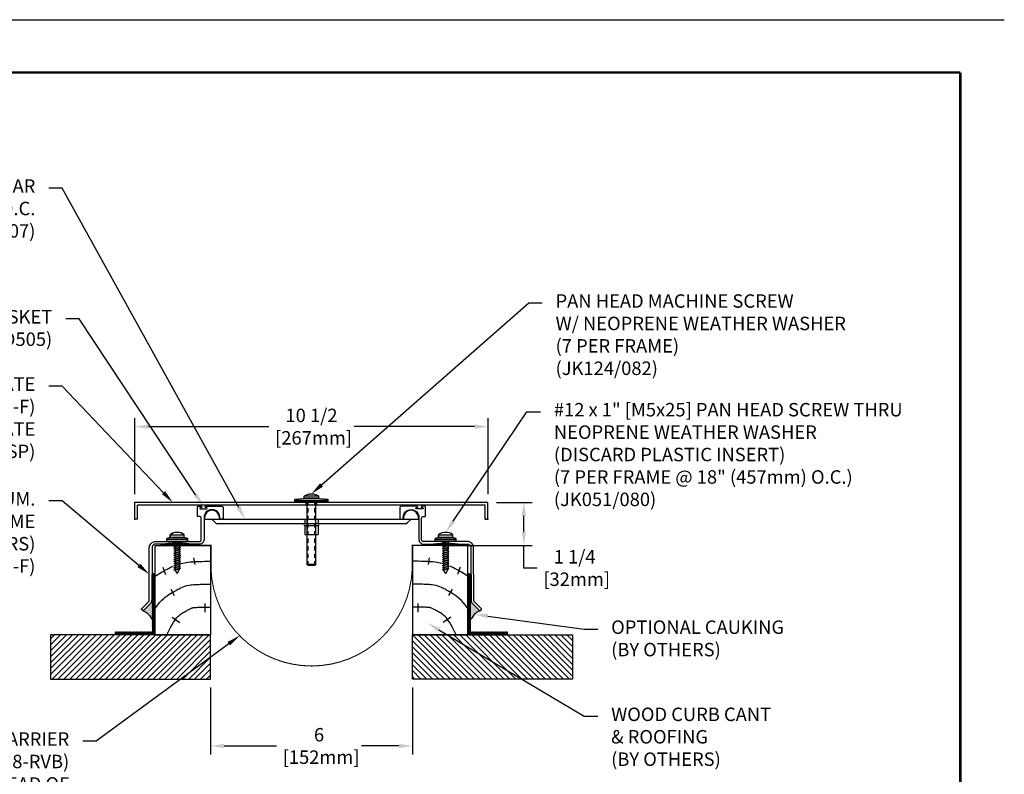
# Model space of a CAD drawing. Units: inches. Extents: x 18 to 569, y 18 to 273.
# Drawn here: x 308 to 337, y 251 to 273 of the extents above; entities that cross this region are included whole.
import ezdxf
from ezdxf import colors
from ezdxf.entities.mleader import LeaderData, LeaderLine
from ezdxf.enums import TextEntityAlignment as Align
from ezdxf.math import Vec2, Vec3

# ---------------------------------------------------------------- set-up
doc = ezdxf.new("R2010")
doc.units = ezdxf.units.IN
doc.header["$MEASUREMENT"] = 0
doc.linetypes.add('HIDDEN2', pattern=[0.1875, 0.125, -0.0625])
for name, color, linetype in [('DIM-TEXT', 1, 'Continuous'), ('DIMENSION', 1, 'Continuous'), ('hardware', 4, 'Continuous'), ('HATCH', 143, 'Continuous'), ('hidden', 3, 'HIDDEN2'), ('LOGOS', 7, 'Continuous'), ('OBJECT', 7, 'Continuous'), ('Substrate', 94, 'Continuous'), ('TEXT', 1, 'Continuous'), ('TTITLEBLOCK', 7, 'Continuous')]:
    doc.layers.add(name, color=color, linetype=linetype)
doc.styles.add('1xIPC_TITLE BLOCK', font='arial.ttf')
doc.styles.add('4xIPC_TXT', font='arial.ttf', dxfattribs={"height": 0.4})
doc.dimstyles.new('4xINCHwithMM', dxfattribs={"dimscale": 4, "dimtxt": 0.4, "dimasz": 0.1, "dimexe": 0.0625, "dimexo": 0.0625, "dimgap": 0.03, "dimtad": 0, "dimtih": 1, "dimtoh": 1, "dimdec": 4, "dimzin": 4, "dimdsep": 46, "dimlunit": 5, "dimtxsty": '4xIPC_TXT', "dimcen": 0.1, "dimadec": 0, "dimazin": 1, "dimtfac": 1, "dimtdec": 4, "dimtofl": 0, "dimtmove": 0, "dimatfit": 3, "dimfxl": 0, "dimfrac": 2, "dimtolj": 1, "dimtzin": 0, "dimarcsym": 0})

# ---------------------------------------------------------------- blocks, each defined once
blk = doc.blocks.new('*D68')
at = {"layer": 'Defpoints', "color": 0, "transparency": 16777216}
for p in [(313.19, 253.67), (319.19, 253.67), (319.19, 251.683)]:
    blk.add_point(p, dxfattribs=at)
at = {"layer": 'DIMENSION', "color": 0, "lineweight": -2, "transparency": 16777216}
for p, q in [((313.19, 253.42), (313.19, 251.433)), ((319.19, 253.42), (319.19, 251.433)), ((313.59, 251.683), (315.149, 251.683)), ((318.79, 251.683), (317.682, 251.683))]:
    blk.add_line(p, q, dxfattribs=at)
at = {"layer": 'DIMENSION', "color": 0, "transparency": 16777216}
for points in [[(313.59, 251.75), (313.59, 251.617), (313.19, 251.683)], [(318.79, 251.75), (318.79, 251.617), (319.19, 251.683)]]:
    blk.add_solid(points, dxfattribs=at)
at = {"layer": 'DIMENSION', "color": 0, "transparency": 16777216, "insert": (316.415, 251.683), "char_height": 0.4, "attachment_point": 5, "style": '4xIPC_TXT'}
blk.add_mtext('\\A1;6\\P [152mm]', dxfattribs=at)
blk = doc.blocks.new('*D69')
at = {"layer": 'Defpoints', "color": 0, "transparency": 16777216}
for p in [(321.44, 261.179), (310.94, 258.925), (321.44, 258.925)]:
    blk.add_point(p, dxfattribs=at)
at = {"layer": 'DIMENSION', "color": 0, "lineweight": -2, "transparency": 16777216}
for p, q in [((310.94, 259.175), (310.94, 261.429)), ((321.44, 259.175), (321.44, 261.429)), ((311.34, 261.179), (314.923, 261.179)), ((321.04, 261.179), (317.456, 261.179))]:
    blk.add_line(p, q, dxfattribs=at)
at = {"layer": 'DIMENSION', "color": 0, "transparency": 16777216}
for points in [[(311.34, 261.246), (311.34, 261.112), (310.94, 261.179)], [(321.04, 261.246), (321.04, 261.112), (321.44, 261.179)]]:
    blk.add_solid(points, dxfattribs=at)
at = {"layer": 'DIMENSION', "color": 0, "transparency": 16777216, "insert": (316.19, 261.179), "char_height": 0.4, "attachment_point": 5, "style": '4xIPC_TXT'}
blk.add_mtext('\\A1;10 1/2\\P [267mm]', dxfattribs=at)
blk = doc.blocks.new('*D70')
at = {"layer": 'Defpoints', "color": 0, "transparency": 16777216}
for p in [(321.44, 258.925), (322.506, 258.925), (319.992, 257.649)]:
    blk.add_point(p, dxfattribs=at)
at = {"layer": 'DIMENSION', "color": 0, "lineweight": -2, "transparency": 16777216}
for p, q in [((321.69, 258.925), (322.756, 258.925)), ((322.506, 258.049), (322.506, 258.525)), ((320.242, 257.649), (322.756, 257.649)), ((322.506, 256.974), (322.506, 257.649)), ((322.906, 256.974), (322.506, 256.974))]:
    blk.add_line(p, q, dxfattribs=at)
at = {"layer": 'DIMENSION', "color": 0, "transparency": 16777216}
for points in [[(322.439, 258.525), (322.573, 258.525), (322.506, 258.925)], [(322.439, 258.049), (322.573, 258.049), (322.506, 257.649)]]:
    blk.add_solid(points, dxfattribs=at)
at = {"layer": 'DIMENSION', "color": 0, "transparency": 16777216, "insert": (324.017, 256.974), "char_height": 0.4, "attachment_point": 5, "style": '4xIPC_TXT'}
blk.add_mtext('\\A1;1 1/4\\P [32mm]', dxfattribs=at)
blk = doc.blocks.new('J6C105-F')
at = {"layer": 'OBJECT'}
for p, q in [((0.208, -0.08), (-10.292, -0.08)), ((-10.292, -0.58), (-10.292, -0.08)), ((0.128, -0.16), (-10.212, -0.16)), ((-10.212, -0.58), (-10.212, -0.16)), ((0.128, -0.58), (0.128, -0.16)), ((0.208, -0.58), (0.208, -0.08)), ((-10.212, -0.58), (-10.292, -0.58)), ((0.128, -0.58), (0.208, -0.58))]:
    blk.add_line(p, q, dxfattribs=at)
at = {"layer": 'OBJECT', "linetype": 'HIDDEN2', "ltscale": 0.5}
for p, q in [((-5.199, -0.16), (-5.199, -0.08)), ((-4.887, -0.16), (-4.887, -0.08))]:
    blk.add_line(p, q, dxfattribs=at)
at = {"layer": 'OBJECT'}
for p in [(-10.292, -0.08), (-10.292, -0.08), (-10.292, -0.58), (0.146, -0.58), (0.208, -0.58)]:
    blk.add_point(p, dxfattribs=at)
blk = doc.blocks.new('J4J007A')
at = {"layer": 'hidden'}
for p, q in [((-0.195, -0.001), (-0.195, -0.124)), ((-0.124, -0.001), (-0.124, -0.184)), ((-0.124, -0.184), (-0.124, -0.436)), ((0.124, -0.001), (0.124, -0.436)), ((0.195, -0.001), (0.195, -0.124))]:
    blk.add_line(p, q, dxfattribs=at)
at = {"layer": 'OBJECT'}
for p, q in [((-3.18, 0.05), (-3.18, 0)), ((-3.18, 0), (3.18, 0)), ((-2.841, -0.119), (-2.96, 0)), ((-2.74, 0.05), (-2.74, 0)), ((2.74, 0.05), (2.74, 0)), ((2.841, -0.119), (2.96, 0)), ((3.18, 0.05), (3.18, 0)), ((-2.827, -0.125), (2.827, -0.125)), ((-0.195, -0.184), (0.195, -0.184)), ((-0.195, -0.184), (-0.195, -0.455)), ((0.195, -0.184), (0.195, -0.455)), ((-0.195, -0.455), (0.195, -0.455))]:
    blk.add_line(p, q, dxfattribs=at)
for centre, radius, start, end in [((-2.96, 0.05), 0.22, 0, 180), ((2.96, 0.05), 0.22, 0, 180), ((-2.827, -0.105), 0.02, 225, 270), ((-0.195, -0.154), 0.03, 90, 270), ((0.195, -0.154), 0.03, 270, 90), ((2.827, -0.105), 0.02, 270, 315)]:
    blk.add_arc(centre, radius, start, end, dxfattribs=at)
blk = doc.blocks.new('JM_TITLE_BLOCK')
at = {"layer": 'Defpoints'}
blk.add_line((0, 8.5), (11, 8.5), dxfattribs=at)
at = {"layer": 'TTITLEBLOCK', "const_width": 0.0182}
for points in [[(0.3442, 8.1071), (10.6727, 8.1071)], [(10.6727, 8.1071), (10.6727, 0.4022)]]:
    blk.add_lwpolyline(points, dxfattribs=at)
at = {"style": '1xIPC_TITLE BLOCK'}
for tag, p in [('PROJECT_NAME', (7.1415, 1.0782)), ('LOCATION', (7.1415, 0.5374))]:
    blk.add_attdef(tag, text='', height=0.0625, dxfattribs=at).set_placement(p, align=Align.MIDDLE_LEFT)
at = {"layer": 'OBJECT', "style": '1xIPC_TITLE BLOCK'}
for tag, p in [('DATE', (3.4989, 1.0782)), ('SCALE', (3.4989, 0.8078)), ('DOC', (3.4989, 0.5374))]:
    blk.add_attdef(tag, text='', height=0.0625, dxfattribs=at).set_placement(p, align=Align.MIDDLE_RIGHT)
blk.add_attdef('APPLICATION', text='', height=0.125, dxfattribs=at).set_placement((5.0189, 0.8078), align=Align.MIDDLE_CENTER)
at = {"layer": 'TTITLEBLOCK', "style": '1xIPC_TITLE BLOCK'}
blk.add_attdef('SYSTEM_FINISH', (0.7477, 1.3169), '', height=0.06, dxfattribs=at)
blk = doc.blocks.new('*U108')
at = {"layer": 'Substrate', "ltscale": 0.8}
h = blk.add_hatch(dxfattribs=at)
h.set_pattern_fill('ANSI31', color=256)
h.set_pattern_definition([(45, (17.91753, -1.34819), (-0.08838835, 0.08838835), [])])
h.paths.add_polyline_path([(0, 0), (-4.764, 0), (-4.764, -1.316), (0, -1.316)])
blk.add_lwpolyline([(0, 0), (-4.764, 0), (-4.764, -1.316), (0, -1.316)], close=True, dxfattribs=at)
blk = doc.blocks.new('*U107')
at = {"layer": 'Substrate', "ltscale": 0.8}
h = blk.add_hatch(dxfattribs=at)
h.set_pattern_fill('ANSI31', color=256)
h.set_pattern_definition([(45, (17.92161, -1.34819), (-0.08838835, 0.08838835), [])])
h.paths.add_polyline_path([(0, 0), (-4.76, 0), (-4.76, -1.316), (0, -1.316)])
blk.add_lwpolyline([(0, 0), (-4.76, 0), (-4.76, -1.316), (0, -1.316)], close=True, dxfattribs=at)
blk = doc.blocks.new('J6A103-F')
at = {"layer": 'OBJECT'}
for points in [[(103.107, 255.691, 0.198912), (103.118, 255.696), (103.327, 255.904, 0.192377), (103.369, 256.004, -0.192377), (103.327, 255.904), (103.118, 255.696, -0.414214), (103.095, 255.696), (103.061, 255.73, -0.414214), (103.062, 255.752), (103.27, 255.961, 0.198912), (103.289, 256.004), (103.292, 257.558, -0.378453), (103.445, 257.748), (104.777, 257.748, 0.414214), (104.839, 257.81), (104.839, 258.438, 0.414214), (104.779, 258.498), (104.737, 258.498, -0.414214), (104.721, 258.514), (104.721, 258.782, -0.414214), (104.737, 258.798), (104.84, 258.798, -0.414214), (104.856, 258.782), (104.856, 258.778, -0.414214), (104.84, 258.762), (104.814, 258.762, 0.414214), (104.798, 258.746), (104.798, 258.736, 0.414214), (104.814, 258.72), (104.992, 258.72, 0.414214), (105.008, 258.736), (105.008, 258.746, 0.414214), (104.992, 258.762), (104.966, 258.762, -0.414214), (104.95, 258.778), (104.95, 258.782, -0.414214), (104.966, 258.798), (105.451, 258.798, -0.414214), (105.49, 258.759), (105.49, 258.455, -0.414214), (105.451, 258.415), (105.411, 258.415, -0.397078), (105.391, 258.434, 0.397078), (105.411, 258.415)], [(105.391, 258.434), (105.391, 258.464, 1.004871), (104.919, 258.462), (104.919, 257.81, -0.414214), (104.777, 257.668), (103.445, 257.668, 0.340408), (103.372, 257.558), (103.369, 256.004)]]:
    blk.add_lwpolyline(points, format="xyb", dxfattribs=at)
blk = doc.blocks.new('JK051-080_DISCARD PLASTIC INSERT')
at = {"layer": 'hardware'}
for p, q in [((-2.532, 88.905), (-2.532, 88.813)), ((-1.907, 88.875), (-2.532, 88.875)), ((-1.907, 88.813), (-2.532, 88.813)), ((-2.429, 89.018), (-2.009, 89.018)), ((-2.429, 89.018), (-2.429, 88.938)), ((-2.429, 88.938), (-2.009, 88.938)), ((-2.314, 88.784), (-2.209, 88.813)), ((-2.314, 88.784), (-2.283, 88.801)), ((-2.314, 88.784), (-2.283, 88.784)), ((-2.314, 88.722), (-2.124, 88.773)), ((-2.314, 88.722), (-2.283, 88.739)), ((-2.283, 88.801), (-2.24, 88.813)), ((-2.283, 88.784), (-2.178, 88.813)), ((-2.283, 88.739), (-2.155, 88.773)), ((-2.283, 88.722), (-2.155, 88.756)), ((-2.282, 88.813), (-2.282, 87.975)), ((-2.157, 88.813), (-2.157, 87.975)), ((-2.124, 88.773), (-2.155, 88.773)), ((-2.124, 88.773), (-2.155, 88.756)), ((-2.009, 88.938), (-2.009, 89.018)), ((-1.907, 88.813), (-1.907, 88.905)), ((-2.314, 88.722), (-2.283, 88.722)), ((-2.314, 88.659), (-2.124, 88.71)), ((-2.314, 88.659), (-2.283, 88.676)), ((-2.314, 88.659), (-2.283, 88.659)), ((-2.314, 88.597), (-2.124, 88.648)), ((-2.314, 88.597), (-2.283, 88.614)), ((-2.314, 88.597), (-2.283, 88.597)), ((-2.314, 88.534), (-2.124, 88.585)), ((-2.314, 88.534), (-2.283, 88.551)), ((-2.314, 88.534), (-2.283, 88.534)), ((-2.314, 88.472), (-2.124, 88.523)), ((-2.314, 88.472), (-2.283, 88.489)), ((-2.314, 88.472), (-2.283, 88.472)), ((-2.314, 88.409), (-2.124, 88.46)), ((-2.283, 88.676), (-2.155, 88.71)), ((-2.283, 88.659), (-2.155, 88.694)), ((-2.283, 88.614), (-2.155, 88.648)), ((-2.283, 88.597), (-2.155, 88.631)), ((-2.283, 88.551), (-2.155, 88.585)), ((-2.283, 88.534), (-2.155, 88.569)), ((-2.283, 88.489), (-2.155, 88.523)), ((-2.283, 88.472), (-2.155, 88.506)), ((-2.283, 88.426), (-2.155, 88.46)), ((-2.283, 88.409), (-2.155, 88.444)), ((-2.124, 88.71), (-2.155, 88.694)), ((-2.124, 88.71), (-2.155, 88.71)), ((-2.124, 88.648), (-2.155, 88.648)), ((-2.124, 88.648), (-2.155, 88.631)), ((-2.124, 88.585), (-2.155, 88.585)), ((-2.124, 88.585), (-2.155, 88.569)), ((-2.124, 88.523), (-2.155, 88.523)), ((-2.124, 88.523), (-2.155, 88.506)), ((-2.124, 88.46), (-2.155, 88.46)), ((-2.124, 88.46), (-2.155, 88.444)), ((-2.314, 88.409), (-2.283, 88.426)), ((-2.314, 88.409), (-2.283, 88.409)), ((-2.314, 88.347), (-2.124, 88.398)), ((-2.314, 88.347), (-2.283, 88.364)), ((-2.314, 88.347), (-2.283, 88.347)), ((-2.314, 88.284), (-2.124, 88.335)), ((-2.314, 88.284), (-2.283, 88.301)), ((-2.314, 88.284), (-2.283, 88.284)), ((-2.314, 88.222), (-2.124, 88.273)), ((-2.314, 88.222), (-2.283, 88.239)), ((-2.314, 88.222), (-2.283, 88.222)), ((-2.314, 88.159), (-2.124, 88.21)), ((-2.314, 88.159), (-2.283, 88.176)), ((-2.314, 88.159), (-2.283, 88.159)), ((-2.283, 88.364), (-2.155, 88.398)), ((-2.283, 88.347), (-2.155, 88.381)), ((-2.283, 88.301), (-2.155, 88.335)), ((-2.283, 88.284), (-2.155, 88.319)), ((-2.283, 88.239), (-2.155, 88.273)), ((-2.283, 88.222), (-2.155, 88.256)), ((-2.283, 88.176), (-2.155, 88.21)), ((-2.283, 88.159), (-2.155, 88.194)), ((-2.124, 88.398), (-2.155, 88.398)), ((-2.124, 88.398), (-2.155, 88.381)), ((-2.124, 88.335), (-2.155, 88.319)), ((-2.124, 88.335), (-2.155, 88.335)), ((-2.124, 88.273), (-2.155, 88.273)), ((-2.124, 88.273), (-2.155, 88.256)), ((-2.124, 88.21), (-2.155, 88.21)), ((-2.124, 88.21), (-2.155, 88.194)), ((-2.314, 88.097), (-2.124, 88.148)), ((-2.314, 88.097), (-2.283, 88.114)), ((-2.314, 88.097), (-2.283, 88.097)), ((-2.314, 88.034), (-2.124, 88.085)), ((-2.314, 88.034), (-2.283, 88.051)), ((-2.314, 88.034), (-2.283, 88.034)), ((-2.314, 87.972), (-2.124, 88.023)), ((-2.314, 87.972), (-2.283, 87.989)), ((-2.314, 87.972), (-2.283, 87.972)), ((-2.283, 88.114), (-2.155, 88.148)), ((-2.283, 88.097), (-2.155, 88.131)), ((-2.283, 88.051), (-2.155, 88.085)), ((-2.283, 88.034), (-2.155, 88.069)), ((-2.283, 87.989), (-2.155, 88.023)), ((-2.283, 87.972), (-2.155, 88.006)), ((-2.219, 87.867), (-2.282, 87.975)), ((-2.219, 87.867), (-2.157, 87.975)), ((-2.124, 88.148), (-2.155, 88.148)), ((-2.124, 88.148), (-2.155, 88.131)), ((-2.124, 88.085), (-2.155, 88.085)), ((-2.124, 88.085), (-2.155, 88.069)), ((-2.124, 88.023), (-2.155, 88.006)), ((-2.124, 88.023), (-2.155, 88.023))]:
    blk.add_line(p, q, dxfattribs=at)
for centre, radius, start, end in [((-2.219, 88.738), 0.35, 53.1301, 126.8699), ((-2.219, 87.419), 1.519, 78.1252, 101.8748)]:
    blk.add_arc(centre, radius, start, end, dxfattribs=at)
blk = doc.blocks.new('WOOD CURB CANT ROOFING & OPTIONAL CAULK BY OTHERS_050')
at = {"layer": 'HATCH'}
h = blk.add_hatch(dxfattribs=at)
h.set_pattern_fill('ANSI38', color=256, scale=0.15, style=0)
h.set_pattern_definition([(45, (-53.296687, 155.769074), (-0.0132582521, 0.0132582521), []), (135, (-53.296687, 155.769074), (-0.0397747564, 0.0132582521), [0.046875, -0.028125])])
h.paths.add_polyline_path([(158.987, 255.072), (157.888, 255.072), (157.888, 254.997), (159.064, 254.997), (159.064, 256.814), (158.987, 256.814)])
h = blk.add_hatch(color=256, dxfattribs=at)
edge = h.paths.add_edge_path()
edge.add_arc((158.827, 256.019), 0.147, 315.281, 358.8385, ccw=False)
edge.add_line((158.932, 255.915), (158.723, 255.707))
edge.add_arc((158.711, 255.718), 0.016, 270, 314.906, ccw=False)
edge.add_spline(control_points=[(158.711, 255.702), (158.738, 255.689), (158.808, 255.653), (158.891, 255.585), (158.944, 255.503), (158.964, 255.459), (158.973, 255.439)], knot_values=[0, 0, 0, 0, 0.089899, 0.234975, 0.314694, 0.380468, 0.380468, 0.380468, 0.380468], degree=3, periodic=0)
edge.add_line((158.973, 255.439), (158.974, 256.016))
blk.add_line((157.888, 254.997), (157.888, 255.072), dxfattribs=at)
at = {"layer": 'HATCH', "const_width": 0.02}
for points in [[(158.987, 256.814), (158.987, 255.072), (157.888, 255.072)], [(159.064, 256.814), (159.064, 254.997), (157.888, 254.997)]]:
    blk.add_lwpolyline(points, dxfattribs=at)
at = {"layer": 'HATCH'}
blk.add_spline([(158.711, 255.702), (158.79, 255.659), (158.901, 255.565), (158.944, 255.498), (158.973, 255.439)], degree=3, dxfattribs=at)
at = {"layer": 'Substrate'}
for p, q in [((159.074, 257.649), (160.72, 257.649)), ((159.074, 254.986), (159.074, 257.649)), ((160.72, 257.649), (160.72, 254.986)), ((160.216, 257.274), (160.246, 257.077)), ((159.297, 256.998), (159.376, 256.781)), ((159.533, 256.349), (159.641, 256.153)), ((160.553, 255.922), (160.553, 255.66)), ((159.575, 255.51), (159.808, 255.35)), ((159.074, 254.986), (160.72, 254.986))]:
    blk.add_line(p, q, dxfattribs=at)
for points in [[(159.847, 257.111), (159.946, 257.133), (160.038, 257.148), (160.113, 257.156), (160.17, 257.16), (160.204, 257.162), (160.227, 257.163), (160.256, 257.165), (160.294, 257.167), (160.341, 257.169), (160.399, 257.171), (160.464, 257.173), (160.539, 257.175), (160.624, 257.176), (160.72, 257.176)], [(159.062, 256.724), (159.072, 256.731), (159.105, 256.755), (159.176, 256.8), (159.233, 256.833), (159.277, 256.858), (159.308, 256.875), (159.334, 256.889), (159.363, 256.906), (159.393, 256.922), (159.43, 256.942), (159.471, 256.963), (159.517, 256.987), (159.579, 257.016), (159.606, 257.027)], [(159.072, 255.768), (159.093, 255.801), (159.148, 255.877), (159.204, 255.945), (159.261, 256.007), (159.318, 256.061), (159.373, 256.108), (159.428, 256.151), (159.482, 256.188), (159.531, 256.219), (159.573, 256.244), (159.608, 256.264), (159.637, 256.28), (159.663, 256.294), (159.691, 256.31), (159.718, 256.325), (159.749, 256.341), (159.781, 256.358), (159.815, 256.375), (159.857, 256.395), (159.904, 256.415), (159.955, 256.433), (160.013, 256.451), (160.075, 256.465), (160.128, 256.473), (160.174, 256.478), (160.212, 256.481), (160.24, 256.483), (160.263, 256.484), (160.292, 256.486), (160.327, 256.487), (160.37, 256.489), (160.422, 256.491), (160.481, 256.493), (160.55, 256.495), (160.72, 256.495)], [(159.415, 254.986), (159.476, 255.107), (159.529, 255.208), (159.576, 255.291), (159.617, 255.36), (159.654, 255.416), (159.687, 255.461), (159.717, 255.498), (159.746, 255.529), (159.775, 255.557), (159.803, 255.581), (159.831, 255.603), (159.858, 255.622), (159.886, 255.639), (159.913, 255.655), (159.94, 255.67), (159.966, 255.685), (159.992, 255.699), (160.018, 255.714), (160.043, 255.727), (160.068, 255.741), (160.091, 255.753), (160.113, 255.764), (160.134, 255.774), (160.153, 255.782), (160.171, 255.788), (160.187, 255.793), (160.203, 255.797), (160.219, 255.799), (160.236, 255.801), (160.255, 255.802), (160.276, 255.804), (160.3, 255.805), (160.328, 255.806), (160.361, 255.808), (160.4, 255.81), (160.445, 255.812), (160.499, 255.813), (160.561, 255.815), (160.72, 255.815)]]:
    blk.add_lwpolyline(points, dxfattribs=at)
blk = doc.blocks.new('JK124-082')
at = {"layer": 'hardware'}
h = blk.add_hatch(dxfattribs=at)
h.set_pattern_fill('PLAST', color=256)
h.paths.add_polyline_path([(-3.586, 85.424), (-3.586, 85.362), (-2.586, 85.362), (-2.586, 85.424)])
for p, q in [((-3.211, 87.269), (-3.181, 87.299)), ((-2.991, 87.299), (-3.181, 87.299)), ((-2.961, 87.269), (-2.991, 87.299)), ((-3.211, 87.269), (-3.211, 85.424)), ((-2.961, 87.269), (-3.211, 87.269)), ((-2.961, 87.269), (-2.961, 85.424)), ((-3.586, 85.424), (-3.586, 85.332)), ((-2.586, 85.424), (-3.586, 85.424)), ((-2.586, 85.362), (-3.586, 85.362)), ((-2.868, 85.299), (-3.305, 85.299)), ((-3.305, 85.299), (-3.305, 85.239)), ((-2.868, 85.239), (-3.305, 85.239)), ((-2.868, 85.299), (-2.868, 85.239)), ((-2.586, 85.424), (-2.586, 85.332))]:
    blk.add_line(p, q, dxfattribs=at)
at = {"layer": 'hardware', "linetype": 'HIDDEN2'}
for p, q in [((-3.181, 87.299), (-3.181, 85.424)), ((-2.991, 87.299), (-2.991, 85.424))]:
    blk.add_line(p, q, dxfattribs=at)
at = {"layer": 'hardware'}
for centre, radius, start, end in [((-3.086, 89.161), 3.862, 262.562, 277.438), ((-3.086, 85.535), 0.368, 233.5239, 306.4761)]:
    blk.add_arc(centre, radius, start, end, dxfattribs=at)

msp = doc.modelspace()

# ---------------------------------------------------------------- hatches: boundary and pattern name
at = {"layer": 'OBJECT'}
h = msp.add_hatch(color=252, dxfattribs=at)
h.dxf.hatch_style = 1
edge = h.paths.add_edge_path()
edge.add_ellipse((312.19514, 257.68002), major_axis=(-0.375, 0), ratio=0.10666667, start_angle=0, end_angle=360, ccw=False)
h = msp.add_hatch(color=252, dxfattribs=at)
h.dxf.hatch_style = 1
edge = h.paths.add_edge_path()
edge.add_ellipse((320.18446, 257.68002), major_axis=(0.375, 0), ratio=0.10666667, start_angle=0, end_angle=360)

# ---------------------------------------------------------------- linework, layer by layer
for p, q in [((311.88264, 257.76002), (311.88264, 257.85252)), ((311.98514, 257.96502), (312.40514, 257.96502)), ((311.98514, 257.88502), (311.98514, 257.96502)), ((311.98514, 257.88502), (312.40514, 257.88502)), ((312.40514, 257.88502), (312.40514, 257.96502)), ((312.50764, 257.76002), (312.50764, 257.85252)), ((319.86967, 257.76002), (319.86967, 257.85252)), ((319.86967, 257.82252), (320.49467, 257.82252)), ((319.97217, 257.88502), (319.97217, 257.96502)), ((320.39217, 257.88502), (319.97217, 257.88502)), ((320.39217, 257.88502), (320.39217, 257.96502)), ((320.49467, 257.76002), (320.49467, 257.85252))]:
    msp.add_line(p, q, dxfattribs=at)
at = {"layer": 'OBJECT', "const_width": 0.031}
msp.add_lwpolyline([(311.69514, 257.6486), (313.2015, 257.6486), (313.2015, 256.91826, 0.95536152), (319.18448, 256.91826), (319.18448, 257.6486), (320.68217, 257.6486)], format="xyb", dxfattribs=at)
at = {"layer": 'OBJECT'}
for centre, radius, start, end in [((312.19514, 257.68502), 0.35, 53.130102, 126.869898), ((312.19514, 256.36637), 1.51865, 78.125168, 101.874832), ((320.18217, 256.36637), 1.51865, 78.125168, 101.874832)]:
    msp.add_arc(centre, radius, start, end, dxfattribs=at)
at = {"layer": 'OBJECT', "color": 252, "extrusion": (0, 0, -1)}
msp.add_ellipse((312.19514, 257.68002), major_axis=(-0.375, 0), ratio=0.10666667, dxfattribs=at)
at = {"layer": 'OBJECT', "color": 252}
msp.add_ellipse((320.18446, 257.68002), major_axis=(0.375, 0), ratio=0.10666667, dxfattribs=at)

# ---------------------------------------------------------------- block references
at = {"layer": 'hardware', "xscale": -1, "rotation": 180}
msp.add_blockref('JK124-082', (319.27618, 344.34868), dxfattribs=at)
at = {"layer": 'hardware'}
for p in [(314.41416, 168.94751), (322.40119, 168.94751)]:
    msp.add_blockref('JK051-080_DISCARD PLASTIC INSERT', p, dxfattribs=at)
at = {"layer": 'LOGOS', "xscale": 3.998663333333333, "yscale": 3.998663333333333, "zscale": 3.998663333333333}
msp.add_blockref('JM_TITLE_BLOCK', (292.81122, 239.29247), dxfattribs=at)
at = {"layer": 'OBJECT'}
for name, p in [('J6A103-F', (208.07437, 0.01136)), ('J4J007A', (316.1898, 258.42518))]:
    msp.add_blockref(name, p, dxfattribs=at)
at = {"layer": 'OBJECT', "xscale": -1}
msp.add_blockref('J6A103-F', (424.30524, 0.01136), dxfattribs=at)
at = {"layer": 'Substrate'}
for name, p in [('WOOD CURB CANT ROOFING & OPTIONAL CAULK BY OTHERS_050', (152.46956, 0)), ('*U107', (313.1898, 254.98637))]:
    msp.add_blockref(name, p, dxfattribs=at)
at = {"layer": 'Substrate', "xscale": -1}
for name, p in [('WOOD CURB CANT ROOFING & OPTIONAL CAULK BY OTHERS_050', (479.91005, 0)), ('*U108', (319.1898, 254.98637))]:
    msp.add_blockref(name, p, dxfattribs=at)
at = {"layer": 'TEXT'}
msp.add_blockref('J6C105-F', (321.23159, 259.00505), dxfattribs=at)

# ---------------------------------------------------------------- dimensions: what is measured, and where the dimension line sits
at = {"layer": 'DIMENSION'}
for base, p1, p2, picture, middle in [((321.4398, 261.17896), (310.9398, 258.9246), (321.4398, 258.9246), '*D69', (316.1898, 261.17896)), ((319.1898, 251.68349), (313.1898, 253.66992), (319.1898, 253.66992), '*D68', (316.41526, 251.68349))]:
    dim = msp.add_linear_dim(base=base, p1=p1, p2=p2, dimstyle='4xINCHwithMM', override={"dimpost": '\\X'}, dxfattribs=at)
    dim.commit()
    dim.dimension.update_dxf_attribs({"geometry": picture, "text_midpoint": middle, "dimtype": 160})
dim = msp.add_linear_dim(base=(322.50586, 258.9246), p1=(319.99221, 257.6486), p2=(321.4398, 258.9246), angle=90, dimstyle='4xINCHwithMM', override={"dimpost": '\\X', "dimtmove": 1}, dxfattribs=at)
dim.commit()
dim.dimension.update_dxf_attribs({"geometry": '*D70', "text_midpoint": (323.42416, 256.97429), "dimtype": 160})

# ---------------------------------------------------------------- leaders
at = {"layer": 'DIM-TEXT'}
ml = msp.add_multileader_mtext('Standard', dxfattribs=at)
ml.set_content('\\A1;STEEL CENTERING BAR\\P(7 PER PLATE @ 18" (457mm) O.C.\\P(J4J007)', color=256, style='4xIPC_TXT')
ml.set_leader_properties()
ml.build(insert=Vec2(0, 0))
ml.multileader.update_dxf_attribs({"dogleg_length": 0.4, "arrow_head_size": 0.4})
ctx = ml.context
ctx.base_point, ctx.char_height, ctx.arrow_head_size, ctx.landing_gap_size, ctx.plane_origin = Vec3(298.5412, 268.27441), 0.4, 0.4, 0.4, Vec3(313.49604, 270.19519)
ctx.text_align_type = 2
notes = []
notes.append((ctx, [(0, (1, 1, 0), (308.77777, 268.27441), (-1, 0), 0.4, [(0, [(314.21963, 258.42518)], 0, [])])]))
ctx.mtext.insert, ctx.mtext.alignment, ctx.mtext.flow_direction = Vec3(307.97777, 268.5332), 3, 5
ml = msp.add_multileader_mtext('Standard', dxfattribs=at)
ml.set_content('\\A1;PAN HEAD MACHINE SCREW\\PW/ NEOPRENE WEATHER WASHER\\P(7 PER FRAME)\\P(JK124/082)', color=256, style='4xIPC_TXT')
ml.set_leader_properties()
ml.build(insert=Vec2(0, 0))
ml.multileader.update_dxf_attribs({"dogleg_length": 0.4, "arrow_head_size": 0.4})
ctx = ml.context
ctx.base_point, ctx.char_height, ctx.arrow_head_size, ctx.landing_gap_size, ctx.plane_origin = Vec3(323.05, 264.85587), 0.4, 0.4, 0.4, Vec3(441.47016, 245.26444)
notes.append((ctx, [(1, (1, 1, 0), (322.65, 264.85587), (1, 0), 0.4, [(0, [(316.1898, 259.1816)], 0, [])])]))
ctx.mtext.insert, ctx.mtext.flow_direction = Vec3(323.45, 265.11467), 5
ml = msp.add_multileader_mtext('Standard', dxfattribs=at)
ml.set_content('\\A1;CONT. VINYL GASKET\\P(J3D505)', color=256, style='4xIPC_TXT')
ml.set_leader_properties()
ml.build(insert=Vec2(0, 0))
ml.multileader.update_dxf_attribs({"dogleg_length": 0.4, "arrow_head_size": 0.4})
ctx = ml.context
ctx.base_point, ctx.char_height, ctx.arrow_head_size, ctx.landing_gap_size, ctx.plane_origin = Vec3(302.18723, 264.38689), 0.4, 0.4, 0.4, Vec3(314.8906, 270.68931)
ctx.text_align_type = 2
notes.append((ctx, [(0, (1, 1, 0), (309.27891, 264.38689), (-1, 0), 0.4, [(0, [(312.97543, 258.8065)], 0, [])])]))
ctx.mtext.insert, ctx.mtext.alignment, ctx.mtext.flow_direction = Vec3(308.47891, 264.64569), 3, 5
ml = msp.add_multileader_mtext('Standard', dxfattribs=at)
ml.set_content('\\A1;CONT. ALUM. PLATE\\P(J6C105-F)\\P6" (152mm) SPLICE PLATE\\P(J6C105-FSP)', color=256, style='4xIPC_TXT')
ml.set_leader_properties()
ml.build(insert=Vec2(0, 0))
ml.multileader.update_dxf_attribs({"dogleg_length": 0.4, "arrow_head_size": 0.4})
ctx = ml.context
ctx.base_point, ctx.char_height, ctx.arrow_head_size, ctx.landing_gap_size, ctx.plane_origin = Vec3(300.66044, 262.38483), 0.4, 0.4, 0.4, Vec3(333.96624, 272.68646)
ctx.text_align_type = 2
notes.append((ctx, [(1, (1, 1, 0), (308.77777, 262.38483), (-1, 0), 0.4, [(0, [(312.0648, 258.9246)], 0, [])])]))
ctx.mtext.insert, ctx.mtext.alignment, ctx.mtext.flow_direction = Vec3(307.97777, 262.64363), 3, 5
ml = msp.add_multileader_mtext('Standard', dxfattribs=at)
ml.set_content('\\A1;#12 x 1" [M5x25] PAN HEAD SCREW THRU\\PNEOPRENE WEATHER WASHER\\P(DISCARD PLASTIC INSERT)\\P(7 PER FRAME @ 18" (457mm) O.C.)\\P(JK051/080)', color=256, style='4xIPC_TXT')
ml.set_leader_properties()
ml.build(insert=Vec2(0, 0))
ml.multileader.update_dxf_attribs({"dogleg_length": 0.4, "arrow_head_size": 0.4})
ctx = ml.context
ctx.base_point, ctx.char_height, ctx.arrow_head_size, ctx.landing_gap_size, ctx.plane_origin = Vec3(322.99955, 261.62392), 0.4, 0.4, 0.4, Vec3(325.23482, 276.21837)
notes.append((ctx, [(0, (1, 1, 0), (322.59955, 261.62392), (1, 0), 0.4, [(0, [(320.18217, 258.03502)], 0, [])])]))
ctx.mtext.insert, ctx.mtext.flow_direction = Vec3(323.39955, 261.88271), 5
ml = msp.add_multileader_mtext('Standard', dxfattribs=at)
ml.set_content('CONT. ALUM.\\PSURFACE MOUNT FRAME\\P(SET IN SEALANT BY OTHERS)\\P(J6A103-F)', color=256, style='4xIPC_TXT')
ml.set_leader_properties()
ml.build(insert=Vec2(0, 0))
ml.multileader.update_dxf_attribs({"dogleg_length": 0.4, "arrow_head_size": 0.4})
ctx = ml.context
ctx.base_point, ctx.char_height, ctx.arrow_head_size, ctx.landing_gap_size, ctx.plane_origin = Vec3(299.37258, 258.97275), 0.4, 0.4, 0.4, Vec3(298.03134, 239.58257)
ctx.text_align_type = 2
notes.append((ctx, [(1, (1, 1, 0), (308.77777, 258.97275), (-1, 0), 0.4, [(0, [(311.36456, 256.79258)], 0, [])])]))
ctx.mtext.insert, ctx.mtext.alignment, ctx.mtext.flow_direction = Vec3(307.97777, 259.23155), 3, 5
ml = msp.add_multileader_mtext('Standard', dxfattribs=at)
ml.set_content('OPTIONAL CAUKING\\P(BY OTHERS)', color=256, style='4xIPC_TXT')
ml.set_leader_properties()
ml.build(insert=Vec2(0, 0))
ml.multileader.update_dxf_attribs({"dogleg_length": 0.4, "arrow_head_size": 0.4})
ctx = ml.context
ctx.base_point, ctx.char_height, ctx.arrow_head_size, ctx.landing_gap_size, ctx.plane_origin = Vec3(324.70299, 255.15637), 0.4, 0.4, 0.4, Vec3(318.32889, 232.44677)
notes.append((ctx, [(1, (1, 1, 0), (324.30299, 255.15637), (1, 0), 0.4, [(0, [(321.04007, 255.59778)], 0, [])])]))
ctx.mtext.insert, ctx.mtext.flow_direction = Vec3(325.10299, 255.41517), 5
ml = msp.add_multileader_mtext('Standard', dxfattribs=at)
ml.set_content('WOOD CURB CANT\\P& ROOFING\\P(BY OTHERS)', color=256, style='4xIPC_TXT')
ml.set_leader_properties()
ml.build(insert=Vec2(0, 0))
ml.multileader.update_dxf_attribs({"dogleg_length": 0.4, "arrow_head_size": 0.4})
ctx = ml.context
ctx.base_point, ctx.char_height, ctx.arrow_head_size, ctx.landing_gap_size, ctx.plane_origin = Vec3(324.70299, 252.56394), 0.4, 0.4, 0.4, Vec3(317.25157, 232.3986)
notes.append((ctx, [(1, (1, 1, 0), (324.30299, 252.56394), (1, 0), 0.4, [(0, [(319.6372, 255.34239)], 0, [])])]))
ctx.mtext.insert, ctx.mtext.flow_direction = Vec3(325.10299, 252.82274), 5
ml = msp.add_multileader_mtext('Standard', dxfattribs=at)
ml.set_content('EPDM REINFORCED SHEET VAPOR BARRIER\\P(JL018-RVB)\\PNOTE: SET IN CONT. BEAD OF\\PBUTYL/RUBBER CAULK (BY OTHERS)', color=256, style='4xIPC_TXT')
ml.set_leader_properties()
ml.build(insert=Vec2(0, 0))
ml.multileader.update_dxf_attribs({"dogleg_length": 0.4, "arrow_head_size": 0.4})
ctx = ml.context
ctx.base_point, ctx.char_height, ctx.arrow_head_size, ctx.landing_gap_size, ctx.plane_origin = Vec3(296.40329, 251.82798), 0.4, 0.4, 0.4, Vec3(314.63277, 229.40734)
ctx.text_align_type = 2
notes.append((ctx, [(0, (1, 1, 0), (309.78528, 251.82798), (-1, 0), 0.4, [(0, [(314.05243, 254.96071)], 0, [])])]))
ctx.mtext.insert, ctx.mtext.alignment, ctx.mtext.flow_direction = Vec3(308.98528, 252.08678), 3, 5
for ctx, leaders in notes:
    for number, flags, end, landing, length, lines in leaders:
        leader = LeaderData()
        leader.index, (leader.has_last_leader_line, leader.has_dogleg_vector, leader.attachment_direction) = number, flags
        leader.last_leader_point, leader.dogleg_vector, leader.dogleg_length = Vec3(end), Vec3(landing), length
        for number, points, colour, breaks in lines:
            line = LeaderLine()
            line.index, line.vertices, line.color, line.breaks = number, Vec3.list(points), colors.encode_raw_color(colour), breaks
            leader.lines.append(line)
        ctx.leaders.append(leader)

doc.saveas('drawing.dxf')
